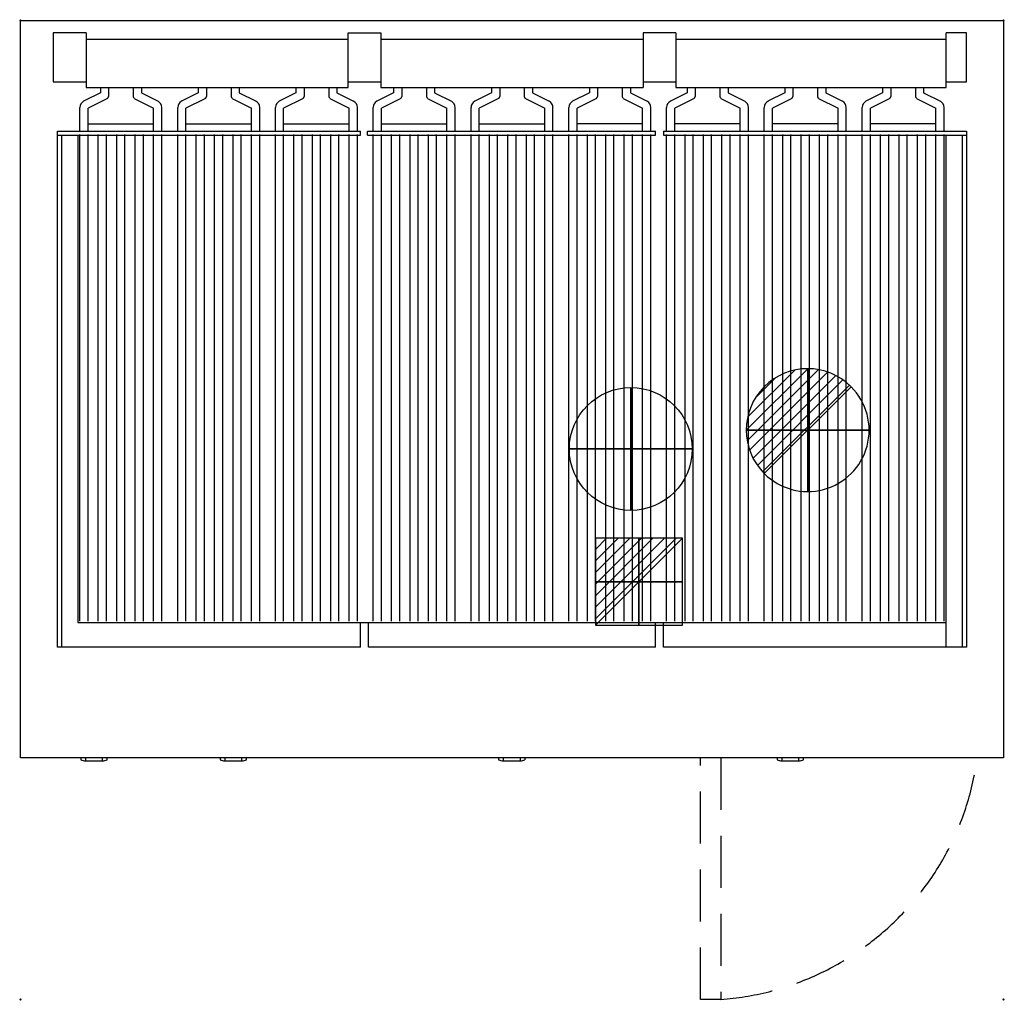
# Model space of a CAD drawing. Units: millimetres. Extents: x -1 to 1201, y -1196 to 1.
import ezdxf

# ---------------------------------------------------------------- set-up
doc = ezdxf.new("R2010")
doc.units = ezdxf.units.MM
doc.header["$PDMODE"] = 3
doc.linetypes.add('NASCOSTA', pattern=[9.525, 6.35, -3.175])
for name, color, linetype in [('IQ_200_2D', 1, 'Continuous'), ('IQ_204_2D', 7, 'Continuous'), ('IQ_CON_COLDWATER_INT', 7, 'Continuous'), ('IQ_CON_DRAIN_INT', 7, 'Continuous'), ('IQ_CON_ELECTRICITY_INT', 7, 'Continuous'), ('IQ_INS_3D', 3, 'Continuous')]:
    doc.layers.add(name, color=color, linetype=linetype)

# ---------------------------------------------------------------- blocks, each defined once
blk = doc.blocks.new('*X3')
at = {"color": 0}
for p, q in [((313.99, 2209.04), (321.51, 2216.55)), ((314.11, 2207.74), (322.8, 2216.44)), ((314.16, 2210.62), (319.93, 2216.39)), ((314.4, 2206.62), (323.93, 2216.15)), ((314.82, 2205.62), (324.92, 2215.72)), ((315.1, 2212.98), (317.57, 2215.44)), ((315.35, 2204.74), (325.8, 2215.19)), ((315.99, 2203.96), (326.58, 2214.56))]:
    blk.add_line(p, q, dxfattribs=at)
blk = doc.blocks.new('DRAIN')
blk.add_line((-2.121, -2.121), (2.121, 2.121))
at = {"extrusion": (-1, 0, 0)}
blk.add_line((0, 2.121, -2.121), (0, -2.121, 2.121), dxfattribs=at)
at = {"extrusion": (0, -1, 0)}
blk.add_line((-2.121, 0, -2.121), (2.121, 0, 2.121), dxfattribs=at)
for start, end in [(45, 225), (225, 45)]:
    blk.add_arc((0, 0), 3, start, end)
at = {"extrusion": (-1, 0, 0)}
for start, end in [(45, 225), (225, 45)]:
    blk.add_arc((0, 0), 3, start, end, dxfattribs=at)
at = {"extrusion": (0, -1, 0)}
for start, end in [(45, 225), (225, 45)]:
    blk.add_arc((0, 0), 3, start, end, dxfattribs=at)
at = {"xscale": 0.4000000000000909, "yscale": 0.4000000000000909, "zscale": 0.4000000000000909}
blk.add_blockref('*X3', (-128.597, -883.621), dxfattribs=at)
at = {"extrusion": (-1, 0, 0), "xscale": 0.3999999999999773, "yscale": 0.3999999999999773, "zscale": 0.3999999999999773}
blk.add_blockref('*X3', (-128.597, -883.621), dxfattribs=at)
at = {"extrusion": (0, -1, 0), "xscale": 0.4000000000000909, "yscale": 0.4000000000000909, "zscale": 0.4000000000000909}
blk.add_blockref('*X3', (-128.597, -883.621), dxfattribs=at)
blk = doc.blocks.new('COLDWATER')
blk.add_circle((0, 0), 3)
at = {"extrusion": (-1, 0, 0)}
blk.add_circle((0, 0), 3, dxfattribs=at)
at = {"extrusion": (0, 1, 0)}
blk.add_circle((0, 0), 3, dxfattribs=at)
blk = doc.blocks.new('*X2')
at = {"color": 0}
for p, q in [((286.774344, 2204.447934), (296.618251, 2214.291842)), ((286.774344, 2205.862148), (295.204037, 2214.291842)), ((286.774344, 2207.276361), (293.789824, 2214.291842)), ((286.774344, 2208.690575), (292.37561, 2214.291842)), ((286.774344, 2210.104788), (290.961397, 2214.291842)), ((286.774344, 2211.519002), (289.547183, 2214.291842)), ((286.774344, 2212.933216), (288.13297, 2214.291842))]:
    blk.add_line(p, q, dxfattribs=at)
blk = doc.blocks.new('ELECTRICITY')
for p, q in [((2.121, 2.121), (-2.121, 2.121)), ((-2.121, 2.121), (-2.121, -2.121)), ((-2.121, -2.121), (2.121, 2.121)), ((2.121, -2.121), (2.121, 2.121)), ((-2.121, -2.121), (2.121, -2.121))]:
    blk.add_line(p, q)
at = {"extrusion": (-1, 0, 0)}
for p, q in [((0, -2.121, 2.121), (0, 2.121, 2.121)), ((0, 2.121, -2.121), (0, -2.121, -2.121)), ((0, 2.121, 2.121), (0, 2.121, -2.121)), ((0, 2.121, -2.121), (0, -2.121, 2.121)), ((0, -2.121, -2.121), (0, -2.121, 2.121))]:
    blk.add_line(p, q, dxfattribs=at)
at = {"extrusion": (0, -1, 0)}
for p, q in [((2.121, 0, 2.121), (-2.121, 0, 2.121)), ((-2.121, 0, -2.121), (2.121, 0, -2.121)), ((-2.121, 0, 2.121), (-2.121, 0, -2.121)), ((-2.121, 0, -2.121), (2.121, 0, 2.121)), ((2.121, 0, -2.121), (2.121, 0, 2.121))]:
    blk.add_line(p, q, dxfattribs=at)
at = {"xscale": 0.4000000000000909, "yscale": 0.4000000000000909, "zscale": 0.4000000000000909}
blk.add_blockref('*X2', (-116.831, -883.595), dxfattribs=at)
at = {"extrusion": (-1, 0, 0), "xscale": 0.3999999999999773, "yscale": 0.3999999999999773, "zscale": 0.3999999999999773}
blk.add_blockref('*X2', (-116.831, -883.595), dxfattribs=at)
at = {"extrusion": (0, -1, 0), "xscale": 0.4000000000000909, "yscale": 0.4000000000000909, "zscale": 0.4000000000000909}
blk.add_blockref('*X2', (-116.831, -883.595), dxfattribs=at)

msp = doc.modelspace()

# ---------------------------------------------------------------- linework, layer by layer
at = {"layer": 'IQ_200_2D'}
for p, q in [((0, 0), (1200, 0)), ((1200, 0), (1200, -900)), ((0, -900), (0, 0)), ((1200, -900), (0, -900))]:
    msp.add_line(p, q, dxfattribs=at)
at = {"layer": 'IQ_204_2D'}
for p, q in [((80, -15), (40, -15)), ((40, -15), (40, -75)), ((80, -15), (80, -81.6)), ((80, -22.9), (400, -22.9)), ((400, -15), (440, -15)), ((400, -81.6), (400, -15)), ((440, -15), (440, -81.6)), ((440, -22.9), (760, -22.9)), ((800, -15), (760, -15)), ((760, -15), (760, -81.6)), ((800, -15), (800, -81.6)), ((800, -22.9), (1130, -22.9)), ((1130, -81.6), (1130, -15)), ((1155, -15), (1130, -15)), ((1155, -75), (1155, -15)), ((40, -75), (80, -75)), ((80, -81.6), (400, -81.6)), ((97.5, -81.6), (97.5, -88.2)), ((107.5, -81.6), (107.5, -92.8)), ((137.5, -81.6), (137.5, -92.8)), ((147.5, -81.6), (147.5, -88.2)), ((217, -81.6), (217, -88.2)), ((227, -81.6), (227, -92.8)), ((257, -81.6), (257, -92.8)), ((267, -81.6), (267, -88.2)), ((336.2, -81.6), (336.2, -88.2)), ((346.2, -81.6), (346.2, -92.8)), ((376.3, -81.6), (376.3, -92.8)), ((386.3, -81.6), (386.3, -88.2)), ((440, -75.2), (400, -75.2)), ((440, -81.6), (760, -81.6)), ((455.5, -81.6), (455.5, -88.2)), ((465.5, -81.6), (465.5, -92.8)), ((495.5, -81.6), (495.5, -92.8)), ((505.5, -81.6), (505.5, -88.2)), ((575, -81.6), (575, -88.2)), ((585, -81.6), (585, -92.8)), ((615, -81.6), (615, -92.8)), ((625, -81.6), (625, -88.2)), ((694.5, -81.6), (694.5, -88.2)), ((704.5, -81.6), (704.5, -92.8)), ((734.5, -81.6), (734.5, -92.8)), ((744.5, -81.6), (744.5, -88.2)), ((760, -75), (800, -75)), ((800, -81.6), (1130, -81.6)), ((813.7, -81.6), (813.7, -88.2)), ((823.7, -81.6), (823.7, -92.8)), ((853.8, -81.6), (853.8, -92.8)), ((863.8, -81.6), (863.8, -88.2)), ((933, -81.6), (933, -88.2)), ((943, -81.6), (943, -92.8)), ((973, -81.6), (973, -92.8)), ((983, -81.6), (983, -88.2)), ((1052.5, -81.6), (1052.5, -88.2)), ((1062.5, -81.6), (1062.5, -92.8)), ((1092.5, -81.6), (1092.5, -92.8)), ((1102.5, -81.6), (1102.5, -88.2)), ((1130, -75), (1155, -75)), ((97.5, -88.2), (77, -98.6)), ((106.2, -95), (82.5, -107)), ((138.8, -95), (162.5, -107)), ((147.5, -88.2), (168, -98.6)), ((217, -88.2), (196.5, -98.6)), ((225.7, -95), (202, -107)), ((258.3, -95), (282, -107)), ((267, -88.2), (287.5, -98.6)), ((336.2, -88.2), (315.8, -98.6)), ((344.9, -95), (321.2, -107)), ((377.6, -95), (401.2, -107)), ((386.3, -88.2), (406.7, -98.6)), ((455.5, -88.2), (435, -98.6)), ((464.2, -95), (440.5, -107)), ((496.8, -95), (520.5, -107)), ((505.5, -88.2), (526, -98.6)), ((575, -88.2), (554.5, -98.6)), ((583.7, -95), (560, -107)), ((616.3, -95), (640, -107)), ((625, -88.2), (645.5, -98.6)), ((694.5, -88.2), (674, -98.6)), ((703.2, -95), (679.5, -107)), ((735.8, -95), (759.5, -107)), ((744.5, -88.2), (765, -98.6)), ((813.7, -88.2), (793.3, -98.6)), ((822.4, -95), (798.7, -107)), ((855.1, -95), (878.7, -107)), ((863.8, -88.2), (884.2, -98.6)), ((933, -88.2), (912.5, -98.6)), ((941.7, -95), (918, -107)), ((974.3, -95), (998, -107)), ((983, -88.2), (1003.5, -98.6)), ((1052.5, -88.2), (1032, -98.6)), ((1061.2, -95), (1037.5, -107)), ((1093.8, -95), (1117.5, -107)), ((1102.5, -88.2), (1123, -98.6)), ((72.5, -135), (72.5, -106)), ((82.5, -135), (82.5, -107)), ((162.5, -135), (162.5, -107)), ((172.5, -135), (172.5, -106)), ((192, -135), (192, -106)), ((202, -135), (202, -107)), ((282, -135), (282, -107)), ((292, -135), (292, -106)), ((311.2, -135), (311.2, -106)), ((321.2, -135), (321.2, -107)), ((401.2, -135), (401.2, -107)), ((411.2, -135), (411.2, -106)), ((430.5, -135), (430.5, -106)), ((440.5, -135), (440.5, -107)), ((520.5, -135), (520.5, -107)), ((530.5, -135), (530.5, -106)), ((550, -135), (550, -106)), ((560, -135), (560, -107)), ((640, -135), (640, -107)), ((650, -135), (650, -106)), ((669.5, -135), (669.5, -106)), ((679.5, -135), (679.5, -107)), ((759.5, -135), (759.5, -107)), ((769.5, -135), (769.5, -106)), ((788.7, -135), (788.7, -106)), ((798.7, -135), (798.7, -107)), ((878.7, -135), (878.7, -107)), ((888.7, -135), (888.7, -106)), ((908, -135), (908, -106)), ((918, -135), (918, -107)), ((998, -135), (998, -107)), ((1008, -135), (1008, -106)), ((1027.5, -135), (1027.5, -106)), ((1037.5, -135), (1037.5, -107)), ((1117.5, -135), (1117.5, -107)), ((1127.5, -135), (1127.5, -106)), ((82.5, -126), (162.5, -126)), ((202, -126), (282, -126)), ((321.2, -126), (401.2, -126)), ((440.5, -126), (520.5, -126)), ((560, -126), (640, -126)), ((759.5, -126), (679.5, -126)), ((878.7, -126), (798.7, -126)), ((998, -126), (918, -126)), ((1117.5, -126), (1037.5, -126)), ((45, -765), (45, -135)), ((45, -135), (415, -135)), ((45, -140), (415, -140)), ((50, -140), (50, -765)), ((70, -140), (70, -735)), ((72.5, -733.3), (72.5, -139.1)), ((82.5, -733.3), (82.5, -139.1)), ((95, -733.3), (95, -139.1)), ((105, -733.3), (105, -139.1)), ((117.5, -733.3), (117.5, -139.1)), ((127.5, -733.3), (127.5, -139.1)), ((140, -733.3), (140, -139.1)), ((150, -733.3), (150, -139.1)), ((162.5, -733.3), (162.5, -139.1)), ((172.5, -733.3), (172.5, -139.1)), ((192, -733.3), (192, -139.1)), ((202, -733.3), (202, -139.1)), ((214.5, -733.3), (214.5, -139.1)), ((224.5, -733.3), (224.5, -139.1)), ((237, -733.3), (237, -139.1)), ((247, -733.3), (247, -139.1)), ((259.5, -733.3), (259.5, -139.1)), ((269.5, -733.3), (269.5, -139.1)), ((282, -733.3), (282, -139.1)), ((292, -733.3), (292, -139.1)), ((311.2, -733.3), (311.2, -139.1)), ((321.2, -733.3), (321.2, -139.1)), ((333.8, -733.3), (333.8, -139.1)), ((343.8, -733.3), (343.8, -139.1)), ((356.3, -733.3), (356.3, -139.1)), ((366.3, -733.3), (366.3, -139.1)), ((378.7, -733.3), (378.7, -139.1)), ((388.7, -733.3), (388.7, -139.1)), ((401.2, -733.3), (401.2, -139.1)), ((411.2, -733.3), (411.2, -139.1)), ((415, -140), (415, -135)), ((423.5, -135), (775, -135)), ((423.5, -140), (423.5, -135)), ((423.5, -140), (775, -140)), ((430.5, -733.3), (430.5, -139.1)), ((440.5, -733.3), (440.5, -139.1)), ((453, -733.3), (453, -139.1)), ((463, -733.3), (463, -139.1)), ((475.5, -733.3), (475.5, -139.1)), ((485.5, -733.3), (485.5, -139.1)), ((498, -733.3), (498, -139.1)), ((508, -733.3), (508, -139.1)), ((520.5, -733.3), (520.5, -139.1)), ((530.5, -733.3), (530.5, -139.1)), ((550, -733.3), (550, -139.1)), ((560, -733.3), (560, -139.1)), ((572.5, -733.3), (572.5, -139.1)), ((582.5, -733.3), (582.5, -139.1)), ((595, -733.3), (595, -139.1)), ((605, -733.3), (605, -139.1)), ((617.5, -733.3), (617.5, -139.1)), ((627.5, -733.3), (627.5, -139.1)), ((640, -733.3), (640, -139.1)), ((650, -733.3), (650, -139.1)), ((669.5, -733.3), (669.5, -139.1)), ((679.5, -733.3), (679.5, -139.1)), ((692, -733.3), (692, -139.1)), ((702, -733.3), (702, -139.1)), ((714.5, -733.3), (714.5, -139.1)), ((724.5, -733.3), (724.5, -139.1)), ((737, -733.3), (737, -139.1)), ((747, -733.3), (747, -139.1)), ((759.5, -733.3), (759.5, -139.1)), ((769.5, -733.3), (769.5, -139.1)), ((775, -140), (775, -135)), ((785, -135), (785, -140)), ((785, -135), (1155, -135)), ((785, -140), (1155, -140)), ((788.7, -733.3), (788.7, -139.1)), ((798.7, -733.3), (798.7, -139.1)), ((811.3, -733.3), (811.3, -139.1)), ((821.3, -733.3), (821.3, -139.1)), ((833.7, -733.3), (833.7, -139.1)), ((843.7, -733.3), (843.7, -139.1)), ((856.2, -733.3), (856.2, -139.1)), ((866.2, -733.3), (866.2, -139.1)), ((878.7, -733.3), (878.7, -139.1)), ((888.7, -733.3), (888.7, -139.1)), ((908, -733.3), (908, -139.1)), ((918, -733.3), (918, -139.1)), ((930.5, -733.3), (930.5, -139.1)), ((940.5, -733.3), (940.5, -139.1)), ((953, -733.3), (953, -139.1)), ((963, -733.3), (963, -139.1)), ((975.5, -733.3), (975.5, -139.1)), ((985.5, -733.3), (985.5, -139.1)), ((998, -733.3), (998, -139.1)), ((1008, -733.3), (1008, -139.1)), ((1027.5, -733.3), (1027.5, -139.1)), ((1037.5, -733.3), (1037.5, -139.1)), ((1050, -733.3), (1050, -139.1)), ((1060, -733.3), (1060, -139.1)), ((1072.5, -733.3), (1072.5, -139.1)), ((1082.5, -733.3), (1082.5, -139.1)), ((1095, -733.3), (1095, -139.1)), ((1105, -733.3), (1105, -139.1)), ((1117.5, -733.3), (1117.5, -139.1)), ((1127.5, -733.3), (1127.5, -139.1)), ((1130, -735), (1130, -140)), ((1150, -765), (1150, -140)), ((1155, -135), (1155, -765)), ((70, -735), (1130, -735)), ((415, -765), (415, -735)), ((425, -765), (425, -735)), ((775, -765), (775, -735)), ((785, -765), (785, -735)), ((1130, -765), (1130, -735)), ((415, -765), (45, -765)), ((775, -765), (425, -765)), ((1155, -765), (785, -765)), ((73.7, -900), (73.7, -902.4)), ((79.3, -900), (79.3, -904.1)), ((100.2, -904.1), (100.2, -900)), ((105.9, -902.4), (105.9, -900)), ((243.7, -900), (243.7, -902.4)), ((249.3, -900), (249.3, -904.1)), ((270.2, -904.1), (270.2, -900)), ((275.9, -902.4), (275.9, -900)), ((583.7, -900), (583.7, -902.4)), ((589.3, -900), (589.3, -904.1)), ((610.2, -904.1), (610.2, -900)), ((615.9, -902.4), (615.9, -900)), ((923.7, -900), (923.7, -902.4)), ((929.3, -900), (929.3, -904.1)), ((950.2, -904.1), (950.2, -900)), ((955.9, -902.4), (955.9, -900)), ((100.2, -904.1), (79.3, -904.1)), ((270.2, -904.1), (249.3, -904.1)), ((610.2, -904.1), (589.3, -904.1)), ((950.2, -904.1), (929.3, -904.1))]:
    msp.add_line(p, q, dxfattribs=at)
at = {"layer": 'IQ_204_2D', "linetype": 'NASCOSTA', "ltscale": 10}
for p, q in [((830, -1195), (830, -900)), ((855, -900), (855, -1195)), ((855, -1195), (830, -1195))]:
    msp.add_line(p, q, dxfattribs=at)
at = {"layer": 'IQ_204_2D'}
for centre, radius, start, end in [((105, -92.8), 2.46, 297, 0), ((140, -92.8), 2.46, 180, 243), ((224.5, -92.8), 2.46, 297, 0), ((259.5, -92.8), 2.46, 180, 243), ((343.8, -92.8), 2.46, 297, 0), ((378.7, -92.8), 2.46, 180, 243), ((463, -92.8), 2.46, 297, 0), ((498, -92.8), 2.46, 180, 243), ((582.5, -92.8), 2.46, 297, 0), ((617.5, -92.8), 2.46, 180, 243), ((702, -92.8), 2.46, 297, 0), ((737, -92.8), 2.46, 180, 243), ((821.3, -92.8), 2.46, 297, 0), ((856.2, -92.8), 2.46, 180, 243), ((940.5, -92.8), 2.46, 297, 0), ((975.5, -92.8), 2.46, 180, 243), ((1060, -92.8), 2.46, 297, 0), ((1095, -92.8), 2.46, 180, 243), ((80.8, -106), 8.32, 117, 180), ((164.2, -106), 8.32, 0, 63), ((200.3, -106), 8.32, 117, 180), ((283.7, -106), 8.32, 0, 63), ((319.6, -106), 8.32, 117, 180), ((402.9, -106), 8.32, 0, 63), ((438.8, -106), 8.32, 117, 180), ((522.2, -106), 8.32, 0, 63), ((558.3, -106), 8.32, 117, 180), ((641.7, -106), 8.32, 0, 63), ((677.8, -106), 8.32, 117, 180), ((761.2, -106), 8.32, 0, 63), ((797.1, -106), 8.32, 117, 180), ((880.4, -106), 8.32, 0, 63), ((916.3, -106), 8.32, 117, 180), ((999.7, -106), 8.32, 0, 63), ((1035.8, -106), 8.32, 117, 180), ((1119.2, -106), 8.32, 0, 63)]:
    msp.add_arc(centre, radius, start, end, dxfattribs=at)
at = {"layer": 'IQ_204_2D', "linetype": 'NASCOSTA', "ltscale": 10}
msp.add_arc((830, -855), 340.9, 274.2054, 352.4266, dxfattribs=at)
at = {"layer": 'IQ_204_2D'}
for centre, start_param, end_param in [((83.4, -860.8), 2.862883, 3.026105), ((96.1, -860.8), 3.25708, 3.420302), ((253.4, -860.8), 2.862883, 3.026105), ((266.1, -860.8), 3.25708, 3.420302), ((593.4, -860.8), 2.862883, 3.026105), ((606.1, -860.8), 3.25708, 3.420302), ((933.4, -860.8), 2.862883, 3.026105), ((946.1, -860.8), 3.25708, 3.420302)]:
    msp.add_ellipse(centre, major_axis=(0, 43.3), ratio=0.819152, start_param=start_param, end_param=end_param, dxfattribs=at)
at = {"layer": 'IQ_INS_3D'}
for p in [(0, 0), (1200, 0), (0, -1195), (1200, -1195)]:
    msp.add_point(p, dxfattribs=at)

# ---------------------------------------------------------------- block references
at = {"layer": 'IQ_CON_COLDWATER_INT', "xscale": 25, "yscale": 25, "zscale": 25}
msp.add_blockref('COLDWATER', (745, -523, 195), dxfattribs=at)
at = {"layer": 'IQ_CON_DRAIN_INT', "xscale": 25, "yscale": 25, "zscale": 25}
msp.add_blockref('DRAIN', (961, -500, 195), dxfattribs=at)
at = {"layer": 'IQ_CON_ELECTRICITY_INT', "xscale": 25, "yscale": 25, "zscale": 25}
msp.add_blockref('ELECTRICITY', (755, -685, 195), dxfattribs=at)

doc.saveas('drawing.dxf')
